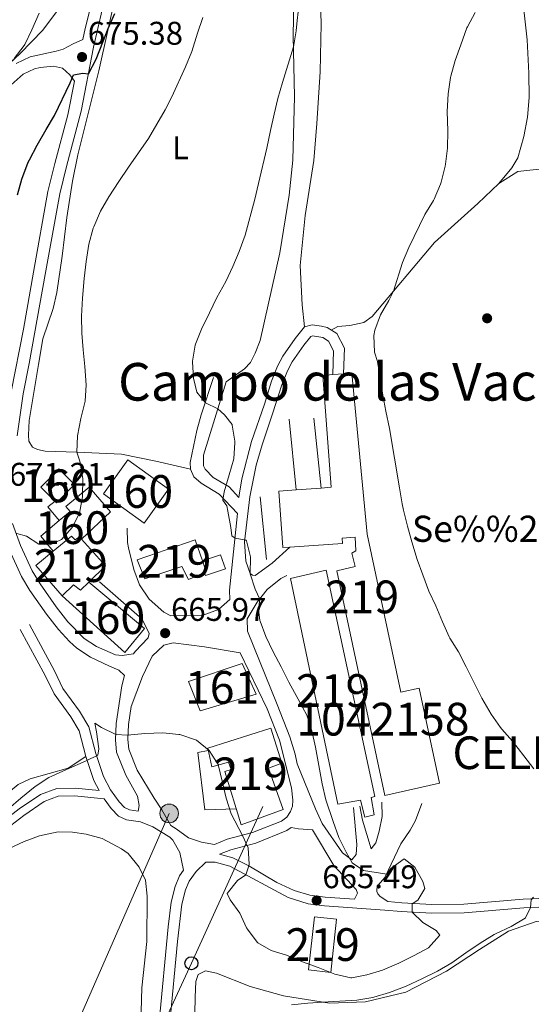
# Model space of a CAD drawing. Extents: x 628065 to 634980, y 725199 to 729955.
# Drawn here: x 630449 to 630605, y 726365 to 726666 of the extents above; entities that cross this region are included whole.
import ezdxf
from ezdxf.enums import TextEntityAlignment as Align

# ---------------------------------------------------------------- set-up
doc = ezdxf.new("R2010")
doc.units = 0
doc.header["$MEASUREMENT"] = 0
for name, pattern in [('DGN Style 2', [78.05099, 46.830594, -31.220396]), ('DGN Style 3', [109.271386, 78.05099, -31.220396]), ('DGN Style 7', [156.10198, 70.245891, -31.220396, 23.415297, -31.220396])]:
    doc.linetypes.add(name, pattern=pattern)
for name, color, linetype in [('Nivel 15', 7, 'Continuous'), ('Nivel 16', 7, 'Continuous'), ('Nivel 17', 7, 'Continuous'), ('Nivel 18', 7, 'Continuous'), ('Nivel 20', 7, 'Continuous'), ('Nivel 21', 7, 'Continuous'), ('Nivel 32', 7, 'Continuous'), ('Nivel 33', 7, 'Continuous'), ('Nivel 35', 7, 'Continuous'), ('Nivel 36', 7, 'Continuous'), ('Nivel 37', 7, 'Continuous'), ('Nivel 4', 7, 'Continuous'), ('Nivel 41', 7, 'Continuous'), ('Nivel 44', 7, 'Continuous'), ('Nivel 45', 7, 'Continuous'), ('Nivel 48', 7, 'Continuous'), ('Nivel 5', 7, 'Continuous'), ('Nivel 52', 7, 'Continuous'), ('Nivel 53', 7, 'Continuous'), ('Nivel 57', 7, 'Continuous'), ('Nivel 7', 7, 'Continuous')]:
    doc.layers.add(name, color=color, linetype=linetype)
doc.styles.add('Style-arial', font='arial.shx', dxfattribs={"bigfont": 'arialbig.shx'})
doc.styles.add('Style-arialn', font='arialn.shx', dxfattribs={"bigfont": 'arialnbig.shx'})
doc.styles.add('Style-times', font='times.shx', dxfattribs={"bigfont": 'timesbig.shx'})

# ---------------------------------------------------------------- blocks, each defined once
blk = doc.blocks.new('5PATER')
at = {"layer": 'Nivel 7', "linetype": 'Continuous', "lineweight": 0}
h = blk.add_hatch(color=53, dxfattribs=at)
edge = h.paths.add_edge_path()
edge.add_ellipse((0, 0), major_axis=(-1.095731442945027, -1.110710700472634), ratio=0.9994222409660316, start_angle=0, end_angle=360)
blk = doc.blocks.new('5PELE_1')
at = {"layer": 'Nivel 32', "linetype": 'Continuous', "lineweight": 0}
h = blk.add_hatch(color=9, dxfattribs=at)
edge = h.paths.add_edge_path()
edge.add_arc((-0.0002000001259148121, 0), 2.85, 0, 360)
at = {"layer": 'Nivel 32', "color": 8, "linetype": 'Continuous', "lineweight": 0}
blk.add_circle((-0.0002000001259148121, 0), 2.85, dxfattribs=at)
blk = doc.blocks.new('5PTT')
at = {"layer": 'Nivel 33', "color": 7, "linetype": 'Continuous', "lineweight": 30}
blk.add_circle((0.0002382684033364058, 0.0004306400660425425), 1.995000008135511, dxfattribs=at)
blk = doc.blocks.new('5PERFI')
at = {"layer": 'Nivel 17', "linetype": 'Continuous', "lineweight": 0}
h = blk.add_hatch(color=7, dxfattribs=at)
edge = h.paths.add_edge_path()
edge.add_arc((0, 0), 1.55999999938624, 315.0000000018422, 675.0000000018422)

msp = doc.modelspace()

# ---------------------------------------------------------------- linework, layer by layer
at = {"layer": 'Nivel 15', "color": 1, "linetype": 'Continuous', "lineweight": 13, "extrusion": (0.0787894598964311, -0.1439162124601756, 0.9864483487747071), "elevation": -54217.75918178154, "flags": 128}
msp.add_lwpolyline([(901889.9330109237, 330064.0011974099), (901896.7412883108, 330065.9515594327), (901894.2426146492, 330076.7943533038)], dxfattribs=at)
at = {"layer": 'Nivel 15', "color": 1, "linetype": 'Continuous', "lineweight": 13, "extrusion": (-0.1565756570279214, -0.1908610546864581, 0.969049081022343), "elevation": -236724.3694812405, "flags": 128}
msp.add_lwpolyline([(26653.60104385368, 931945.2792027197), (26641.46585755609, 931947.4058440917), (26642.82385767123, 931954.4217352457)], dxfattribs=at)
at = {"layer": 'Nivel 15', "color": 1, "linetype": 'Continuous', "lineweight": 13, "elevation": 668.7280000000001, "flags": 128}
msp.add_lwpolyline([(630539.148, 726392.1780000001), (630537.334, 726375.935), (630544.087, 726375.1810000001), (630545.9010000001, 726391.4240000001), (630539.148, 726392.1780000001)], dxfattribs=at)
at = {"layer": 'Nivel 15', "color": 1, "linetype": 'Continuous', "lineweight": 13}
for points in [[(630529.456, 726505.105, 669.977), (630528.1810000001, 726522.318, 669.89), (630533.5190000001, 726522.7139999999, 670.0790000000001), (630541.172, 726523.28, 670.35), (630544.254, 726523.5079999999, 670.4590000000001), (630541.7209999999, 726557.7139999999, 667.264), (630544.693, 726557.9340000001, 667.264), (630548.0290000001, 726558.1810000001, 667.264), (630550.578, 726558.369, 667.264), (630555.2209999999, 726509.1400000001, 667.177), (630565.5279999999, 726460.8189999999, 665.645), (630571.1869999999, 726462.06, 664.8580000000001), (630577.4070000001, 726433.024, 664.683), (630560.652, 726429.2660000001, 665.7330000000001), (630545.966, 726498.0020000001, 665.7330000000001), (630551.5360000001, 726499.284, 667.177), (630550.5549999999, 726503.3729999999, 666.958), (630551.807, 726504.0619999999, 667.046), (630551.524, 726508.257, 668.315), (630547.6359999999, 726507.9380000001, 670.503), (630547.679, 726506.2760000001, 670.503), (630531.5789999999, 726505.2409999999, 670.038), (630529.456, 726505.105, 669.977)], [(630459.1910000001, 726504.004, 672.322), (630464.8030000001, 726508.6030000001, 674.134), (630465.8840000001, 726507.405, 674.091), (630467.2180000001, 726508.315, 673.522), (630467.8219999999, 726507.6410000001, 673.375)], [(630484.8189999999, 726501.328, 671.7280000000001), (630502.652, 726507.4340000001, 671.64), (630504.831, 726500.966, 669.83), (630505.97, 726497.584, 668.883), (630505.46, 726497.371, 668.871), (630500.6000000001, 726495.344, 668.7520000000001), (630498.5279999999, 726499.318, 671.859), (630487.246, 726495.4809999999, 671.99), (630484.8189999999, 726501.328, 671.7280000000001)], [(630542.6799999999, 726498.1359999999, 665.558), (630557.5519999999, 726428.967, 665.164), (630556.4210000001, 726428.675, 665.514), (630557.3470000001, 726423.315, 665.2520000000001), (630554.5630000001, 726422.6300000001, 665.514), (630553.1610000001, 726427.8030000001, 667.396), (630546.23, 726426.6610000001, 666.214), (630531.7579999999, 726495.622, 665.645), (630542.6799999999, 726498.1359999999, 665.558)], [(630470.102, 726494.5020000001, 671.2760000000001), (630467.551, 726491.997, 671.115), (630465.4070000001, 726493.649, 671.115), (630461.9040000001, 726490.3189999999, 670.065)], [(630506.4539999999, 726443.7690000001, 669.738), (630525.7760000001, 726449.8260000001, 669.869), (630529.115, 726439.145, 670.482), (630524.996, 726437.638, 670.306), (630529.568, 726424.9739999999, 669.65), (630516.733, 726420.2660000001, 667.594), (630511.673, 726436.594, 667.331), (630513.6259999999, 726437.213, 668.0310000000001), (630512.781, 726439.4240000001, 670.263), (630507.74, 726438.024, 669.869), (630506.4539999999, 726443.7690000001, 669.738)]]:
    msp.add_polyline3d(points, dxfattribs=at)
at = {"layer": 'Nivel 16', "color": 1, "linetype": 'Continuous', "lineweight": 13, "flags": 128}
for points, elevation in [([(630541.172, 726523.28), (630538.9480000001, 726544.6510000001)], 662.737), ([(630460.959, 726513.362), (630457.5249999999, 726517.5190000001), (630459.7380000001, 726519.256)], 672.102), ([(630504.831, 726500.966), (630510.341, 726502.814), (630511.939, 726498.565), (630505.777, 726496.48), (630505.46, 726497.371)], 666.807)]:
    msp.add_lwpolyline(points, dxfattribs=dict(at, elevation=elevation))
at = {"layer": 'Nivel 16', "color": 1, "linetype": 'Continuous', "lineweight": 13, "extrusion": (-0.0001992689043801856, 0.002018111718281879, 0.9999979437563841), "elevation": 2003.293916466516, "flags": 128}
msp.add_lwpolyline([(630531.5065357254, 726541.7426510681), (630533.6385444512, 726520.1506070984)], dxfattribs=at)
at = {"layer": 'Nivel 16', "color": 1, "linetype": 'Continuous', "lineweight": 13, "extrusion": (-0.001598670732083862, 0.01580202333734879, 0.9998738621997958), "elevation": 11137.29503613607, "flags": 128}
msp.add_lwpolyline([(-700448.1697737607, -659252.7056969705), (-700448.1697737607, -659271.9719605676)], dxfattribs=at)
at = {"layer": 'Nivel 18', "color": 1, "linetype": 'DGN Style 3', "lineweight": 13, "extrusion": (0.02654262917721657, 0.02717968794194699, 0.9992781161417172), "elevation": 37149.9449910642, "flags": 128}
msp.add_lwpolyline([(56532.862426162, -959560.3041057438), (56517.73223605752, -959562.6204995802), (56519.66760786006, -959575.2816977061), (56534.79779796442, -959572.9653038704), (56532.862426162, -959560.3041057438)], dxfattribs=at)
at = {"layer": 'Nivel 18', "color": 1, "linetype": 'DGN Style 3', "lineweight": 13, "extrusion": (0.001406951197991256, -0.01687363255991827, 0.999856640230268), "elevation": -10698.70570904241, "flags": 128}
msp.add_lwpolyline([(688654.7344149419, 671539.555612979), (688648.7849563779, 671534.4174701434), (688644.348498083, 671539.555612979), (688650.2979566469, 671544.6937558143), (688654.7344149419, 671539.555612979)], dxfattribs=at)
at = {"layer": 'Nivel 18', "color": 1, "linetype": 'DGN Style 3', "lineweight": 13}
for points in [[(630459.1910000001, 726504.004, 670.791), (630455.3530000001, 726508.588, 670.791), (630460.959, 726513.362, 674.09), (630464.3459999999, 726516.119, 672.865), (630463.038, 726517.618, 672.646), (630470.196, 726523.493, 669.495), (630476.6939999999, 726515.956, 669.933), (630467.8219999999, 726507.6410000001, 673.375)], [(630470.102, 726494.5020000001, 669.3050000000001), (630487.098, 726480.3630000001, 669.567), (630481.074, 726472.9410000001, 669.523), (630461.9040000001, 726490.3189999999, 669.3480000000001)], [(630521.3219999999, 726460.271, 665.535), (630504.119, 726455.1880000001, 665.141), (630500.6059999999, 726464.1140000001, 665.141), (630516.966, 726469.6140000001, 665.097), (630521.3219999999, 726460.271, 665.535)]]:
    msp.add_polyline3d(points, dxfattribs=at)
at = {"layer": 'Nivel 20', "color": 7, "linetype": 'DGN Style 2', "lineweight": 0}
msp.add_polyline3d([(630515.2180000001, 726425.152, 666.672), (630505.595, 726424.8600000001, 665.665), (630503.3910000001, 726442.443, 665.928), (630506.631, 726442.976, 666.19)], dxfattribs=at)
at = {"layer": 'Nivel 21', "color": 7, "linetype": 'DGN Style 3', "lineweight": 0, "extrusion": (-0.5552293676202721, -0.08864703341913191, 0.8269595230710993), "elevation": -413948.5607583491, "flags": 128}
msp.add_lwpolyline([(-617913.3735977807, 610006.0096129042), (-617922.409536392, 610004.5298742736), (-617926.752020925, 610004.375141989)], dxfattribs=at)
at = {"layer": 'Nivel 21', "color": 7, "linetype": 'Continuous', "lineweight": 0}
for points in [[(630483.47, 726749.1089999999, 676.635), (630483.402, 726744.8870000001, 676.717), (630484.209, 726732.2579999999, 676.673), (630483.693, 726725.1089999999, 676.673), (630482.9680000001, 726720.1640000001, 676.659), (630474.77, 726689.3489999999, 676.562), (630471.763, 726675.121, 676.542), (630468.9469999999, 726663.7990000001, 675.842), (630468.2690000001, 726660.435, 674.965)], [(630446.284, 726646.533, 679.385), (630449.997, 726649.7749999999, 678.576), (630453.425, 726651.3999999999, 677.941), (630455.2080000001, 726651.8400000001, 677.8100000000001), (630459.311, 726652.2960000001, 676.41), (630461.9990000001, 726651.621, 675.447), (630464.24, 726649.578, 674.966), (630465.6969999999, 726647.6599999999, 674.61), (630463.631, 726637.399, 673.8290000000001), (630459.656, 726622.4850000001, 672.708), (630457.5460000001, 726613.976, 672.4250000000001), (630453.111, 726589.244, 672.429), (630450.132, 726571.875, 673.392), (630446.337, 726552.692, 674.048)], [(630515.997, 726520.342, 664.318), (630516.068, 726521.0490000001, 664.299), (630516.8940000001, 726526.0660000001, 664.115), (630519.8759999999, 726537.483, 663.46), (630523.808, 726548.959, 662.633), (630525.9920000001, 726555.932, 661.496), (630527.814, 726560.548, 660.737), (630529.429, 726563.5490000001, 660.489), (630533.1840000001, 726568.986, 660.489), (630536.067, 726572.6059999999, 661.452), (630538.3729999999, 726573.1470000001, 661.539), (630541.2720000001, 726572.784, 661.583), (630542.99, 726572.3470000001, 661.583), (630545.9269999999, 726570.497, 661.583), (630548.314, 726566.0190000001, 661.609), (630548.0290000001, 726558.1810000001, 661.802)], [(630513.243, 726489.1910000001, 665.162), (630513.152, 726492, 665.1270000000001), (630515.514, 726515.5360000001, 664.455), (630509.98, 726521.3470000001, 664.806), (630504.4639999999, 726524.75, 665.024), (630502.182, 726526.7050000001, 665.068), (630501.2010000001, 726529.087, 665.243), (630501.0630000001, 726531.0530000001, 665.243), (630503.1429999999, 726540.834, 665.287), (630504.446, 726545.676, 665.231), (630508.227, 726557.0630000001, 664.499)], [(630485.1370000001, 726424.5090000001, 664.307), (630485.442, 726426.223, 664.7), (630484.932, 726429.0549999999, 664.832), (630481.44, 726435.4439999999, 664.832), (630478.588, 726442.5050000001, 664.832), (630478.271, 726446.3049999999, 664.875), (630478.4450000001, 726451.2960000001, 664.987), (630480.1229999999, 726462.767, 665.488), (630480.9839999999, 726465.953, 665.611), (630479.217, 726467.5730000001, 665.734), (630476.3829999999, 726468.8130000001, 666.347), (630470.5490000001, 726471.56, 666.635), (630466.392, 726474.3330000001, 666.9590000000001), (630464.1429999999, 726476.325, 667.011), (630460.774, 726480.01, 667.003), (630457.1070000001, 726484.712, 667.292), (630452.054, 726491.9780000001, 667.8050000000001), (630449.5, 726496.2650000001, 668.141), (630445.791, 726504.31, 669.0600000000001), (630443.111, 726511.585, 670.237), (630442.6399999999, 726516.023, 670.711), (630438.7520000001, 726522.4890000001, 671.368), (630435.719, 726526.3600000001, 672.364), (630420.0760000001, 726537.196, 675.612)], [(630518.534, 726483.27, 665.326), (630521.598, 726488.338, 664.714), (630524.662, 726492.24, 664.21), (630528.852, 726495.6159999999, 663.751), (630530.6240000001, 726496.493, 663.532)], [(630483.7760000001, 726472.565, 665.647), (630484.271, 726473.335, 665.838), (630488.192, 726477.4639999999, 665.838), (630488.5079999999, 726478.7849999999, 665.838), (630486.381, 726483.1950000001, 666.2760000000001), (630473.3049999999, 726494.588, 667.326)], [(630473.22, 726430.7949999999, 664.82), (630471.625, 726433.8289999999, 664.904), (630469.202, 726441.2080000001, 665.167), (630467.118, 726449.033, 665.5600000000001), (630464.5860000001, 726453.3230000001, 665.981), (630459.4299999999, 726460.3030000001, 666.7860000000001), (630456.747, 726465.9240000001, 666.7860000000001), (630449.118, 726479.997, 666.873)], [(630493.013, 726475.2039999999, 665.718), (630495.882, 726475.9780000001, 665.587), (630505.4340000001, 726474.7309999999, 665.616), (630516.355, 726472.8530000001, 665.548), (630524.6529999999, 726455.7180000001, 665.849), (630528.45, 726446.1359999999, 665.92), (630532.0449999999, 726431.557, 665.74), (630532.4909999999, 726427.848, 665.696), (630532.3630000001, 726426.006, 665.696), (630531.7479999999, 726424.415, 665.696), (630530.655, 726422.6359999999, 665.696), (630529.0220000001, 726421.456, 665.696), (630520.1410000001, 726417.8999999999, 665.303), (630512.446, 726415.8630000001, 664.996), (630508.534, 726414.2960000001, 663.548)], [(630494.8319999999, 726416.568, 663.898), (630489.673, 726419.7180000001, 664.2040000000001), (630485.9140000001, 726421.1969999999, 664.291), (630481.608, 726421.8300000001, 664.335), (630479.172, 726422.949, 664.379), (630476.879, 726425.298, 664.379), (630474.797, 726428.21, 664.748), (630465.7110000001, 726429.1440000001, 665.106), (630460.712, 726429.038, 665.145), (630456.4299999999, 726427.449, 665.277), (630450.192, 726423.1950000001, 665.2330000000001), (630439.521, 726414.9979999999, 665.408)], [(630556.416, 726412.9990000001, 664.164), (630557.8600000001, 726414.744, 663.945), (630558.9480000001, 726418.361, 663.9010000000001), (630559.794, 726422.8910000001, 663.376), (630559.7690000001, 726427.2679999999, 662.588)], [(630550.507, 726409.608, 664.645), (630551.824, 726411.1740000001, 664.12), (630552.094, 726414.2890000001, 663.551), (630551.1030000001, 726425.5560000001, 663.113)], [(630551.344, 726397.56, 665.197), (630552.26, 726399.378, 665.197), (630551.837, 726400.5050000001, 665.197), (630545.0819999999, 726407.8900000001, 665.153), (630538.5020000001, 726418.7679999999, 665.553), (630534.244, 726419.048, 665.4590000000001), (630531.9990000001, 726419.5050000001, 665.696)], [(630491.571, 726360.0050000001, 660.929), (630494.3130000001, 726389.132, 662.633), (630495.3019999999, 726396.6429999999, 663.071), (630496.4950000001, 726401.4739999999, 663.308), (630497.851, 726404.719, 663.465), (630499.034, 726406.3900000001, 663.547), (630497.885, 726411.8759999999, 663.766), (630495.7309999999, 726415.629, 663.898), (630494.8319999999, 726416.568, 663.898)], [(630505.844, 726408.916, 664.034), (630508.696, 726408.8530000001, 664.08), (630513.192, 726407.656, 664.561), (630531.0800000001, 726398.05, 665.349), (630537.139, 726396.1440000001, 665.245), (630542.131, 726395.533, 665.13), (630560.665, 726394.2180000001, 665.27), (630565.638, 726393.7760000001, 664.955), (630575.0079999999, 726393.301, 663.5600000000001), (630584.932, 726393.378, 662.3340000000001), (630603.122, 726394.8740000001, 659.967), (630612.301, 726395.301, 659.308), (630622.283, 726395.324, 658.741), (630637.9180000001, 726394.746, 657.091), (630676.571, 726393.179, 651.9590000000001), (630691.9850000001, 726391.8800000001, 649.624), (630706.0800000001, 726390.2509999999, 647.727), (630725.7779999999, 726386.087, 645.352), (630742.908, 726381.419, 643.183), (630752.2919999999, 726378.061, 642.289), (630768.6529999999, 726371.6540000001, 641.326), (630786.8659999999, 726364.1680000001, 639.875)]]:
    msp.add_polyline3d(points, dxfattribs=at)
at = {"layer": 'Nivel 21', "color": 7, "linetype": 'DGN Style 3', "lineweight": 0}
for points in [[(630448.169, 726539.2209999999, 672.91), (630449.993, 726552.071, 674.048), (630451.8459999999, 726561.3929999999, 673.998), (630456.7620000001, 726588.6030000001, 672.429), (630461.173, 726613.2010000001, 672.4250000000001), (630463.246, 726621.561, 672.708), (630467.7150000001, 726638.531, 673.979), (630471.5190000001, 726658.108, 675.471), (630474.1769999999, 726669.4439999999, 676.345)], [(630447.835, 726653.0719999999, 678.576), (630452.1070000001, 726655.098, 677.941), (630460.033, 726656.794, 677.8100000000001), (630462.2050000001, 726657.463, 676.41), (630465.3130000001, 726659.119, 675.447), (630468.2690000001, 726660.435, 674.965)], [(630544.693, 726557.9340000001, 661.802), (630544.9580000001, 726565.2450000001, 661.609), (630543.408, 726568.1540000001, 661.583), (630541.6610000001, 726569.253, 661.583), (630538.551, 726569.773, 661.539), (630537.949, 726569.632, 661.452), (630535.855, 726567.003, 660.489), (630535.1000000001, 726565.9380000001, 660.39), (630532.2690000001, 726561.811, 660.489), (630530.834, 726559.1440000001, 660.737), (630529.129, 726554.8230000001, 661.496), (630526.31, 726545.9610000001, 662.86), (630523.061, 726536.5220000001, 663.46), (630521.267, 726530.2520000001, 663.85), (630519.365, 726520.612, 664.299), (630517.6540000001, 726506.8200000001, 664.73), (630518.128, 726500.8929999999, 664.956), (630519.405, 726497.1640000001, 664.431), (630520.119, 726496.6130000001, 664.344), (630520.996, 726496.5490000001, 664.213), (630526.179, 726500.311, 663.768), (630531.5789999999, 726505.2409999999, 663.206)], [(630515.997, 726520.342, 664.318), (630512.9780000001, 726523.679, 664.8000000000001), (630508.092, 726526.442, 664.975), (630505.7039999999, 726529.05, 665.062), (630505.152, 726530.087, 665.019), (630505.158, 726533.2820000001, 665.019), (630512.1070000001, 726555.7409999999, 664.319)], [(630483.7760000001, 726472.565, 665.647), (630480.2690000001, 726472.0530000001, 665.734), (630478.2490000001, 726472.307, 666.347), (630472.3770000001, 726474.7960000001, 666.635), (630468.6599999999, 726477.2760000001, 666.9590000000001), (630463.6070000001, 726482.4040000001, 667.003), (630460.092, 726486.9110000001, 667.292), (630455.1710000001, 726493.987, 667.8050000000001), (630452.784, 726497.994, 668.141), (630449.2180000001, 726505.7280000001, 669.0600000000001), (630446.7479999999, 726512.4340000001, 670.237)], [(630513.243, 726489.1910000001, 665.162), (630509.7760000001, 726486.125, 665.731), (630505.078, 726484.3659999999, 665.722), (630495.2069999999, 726484.173, 665.95), (630493.033, 726485.2990000001, 666.125), (630488.5090000001, 726489.297, 666.606), (630485.55, 726493.685, 666.65), (630483.8570000001, 726498.3900000001, 666.77), (630482.2579999999, 726504.976, 667.187), (630481.935, 726506.592, 667.263), (630481.821, 726511.01, 667.1750000000001)], [(630485.1370000001, 726424.5090000001, 664.307), (630482.517, 726424.895, 664.335), (630481.0260000001, 726425.5789999999, 664.379), (630479.3130000001, 726427.335, 664.379), (630476.676, 726431.024, 664.612), (630474.5490000001, 726435.068, 664.904), (630472.237, 726442.1089999999, 665.167), (630470.064, 726450.267, 665.5600000000001), (630467.2280000001, 726455.0719999999, 665.981), (630462.155, 726461.939, 666.7860000000001), (630459.568, 726467.3600000001, 666.7860000000001), (630451.8999999999, 726481.5050000001, 666.873)], [(630550.507, 726409.608, 664.645), (630547.693, 726411.767, 665.082), (630541.5109999999, 726420.669, 665.301), (630539.3929999999, 726425.196, 665.499), (630533.8189999999, 726438.994, 665.823), (630533.176, 726441.9269999999, 665.86), (630531.6240000001, 726447.1510000001, 665.92), (630527.699, 726457.0560000001, 665.849), (630520.544, 726474.75, 665.538), (630518.5830000001, 726479.5150000001, 665.393), (630518.534, 726483.27, 665.326)], [(630508.534, 726414.2960000001, 663.548), (630504.506, 726414.9469999999, 663.766), (630500.6170000001, 726416.28, 663.893), (630496.8330000001, 726419.054, 663.898), (630495.189, 726420.057, 664.307), (630492.405, 726424.906, 664.7), (630490.111, 726428.4890000001, 664.832), (630484.8470000001, 726437.0560000001, 664.832), (630482.29, 726443.385, 664.832), (630482.0390000001, 726446.396, 664.875), (630482.1980000001, 726450.9569999999, 664.987), (630482.99, 726456.5179999999, 665.237), (630486.4610000001, 726465.693, 665.446), (630489.4839999999, 726471.899, 665.894), (630493.013, 726475.2039999999, 665.718)], [(630419.3489999999, 726401.9340000001, 665.058), (630427.0360000001, 726408.3260000001, 665.28), (630438.047, 726416.905, 665.408), (630448.7779999999, 726425.148, 665.2330000000001), (630455.3160000001, 726429.6059999999, 665.277), (630460.2590000001, 726431.4410000001, 665.145), (630465.946, 726431.544, 665.102), (630473.22, 726430.7949999999, 664.82)], [(630612.2350000001, 726397.9750000001, 659.308), (630602.95, 726397.5430000001, 659.967), (630584.811, 726396.0519999999, 662.3340000000001), (630575.065, 726395.976, 663.5600000000001), (630565.824, 726396.4439999999, 664.955), (630561.5260000001, 726396.8260000001, 665.227), (630559.21, 726398.385, 664.921), (630558.4890000001, 726399.1980000001, 664.8770000000001), (630558.165, 726399.8900000001, 664.8770000000001), (630558.23, 726400.767, 664.8770000000001), (630558.5959999999, 726401.827, 664.8770000000001), (630560.6359999999, 726404.2, 664.8770000000001), (630565.5800000001, 726414.4820000001, 664.09), (630568.395, 726418.645, 663.862), (630569.9920000001, 726421.6000000001, 663.477), (630571.915, 726426.814, 662.427)], [(630551.344, 726397.56, 665.197), (630542.388, 726398.196, 665.13), (630537.7069999999, 726398.7690000001, 665.245), (630532.919, 726400.206, 665.338), (630527.629, 726402.7050000001, 665.318), (630519.023, 726407.7849999999, 664.885), (630514.182, 726410.1599999999, 664.561), (630510.047, 726411.3189999999, 664.152), (630513.493, 726412.7, 664.996), (630521.1880000001, 726414.737, 665.303), (630530.6370000001, 726418.521, 665.696), (630531.9990000001, 726419.5050000001, 665.696)], [(630460.6710000001, 726158.517, 658.102), (630460.4199999999, 726163.361, 657.719), (630460.395, 726171.4850000001, 657.295), (630460.7609999999, 726176.463, 657.072), (630462.0050000001, 726183.1170000001, 656.917), (630463.3999999999, 726187.915, 657.071), (630467.4380000001, 726198.6429999999, 657.462), (630477.2250000001, 726219.7409999999, 657.902), (630491.1570000001, 726253.926, 658.77), (630495.446, 726266.229, 659.089), (630496.2579999999, 726271.162, 659.03), (630496.9650000001, 726281.622, 659.043), (630496.851, 726290.0430000001, 659.292), (630494.2520000001, 726320.209, 659.745), (630493.8940000001, 726334.091, 660.27), (630493.932, 726344.091, 660.293), (630494.8859999999, 726359.7450000001, 660.929), (630497.193, 726384.595, 662.385), (630498.574, 726396.0249999999, 663.071), (630499.6610000001, 726400.4280000001, 663.308), (630500.777, 726403.098, 663.465), (630502.8740000001, 726406.0619999999, 663.64), (630505.844, 726408.916, 664.034)]]:
    msp.add_polyline3d(points, dxfattribs=at)
at = {"layer": 'Nivel 32', "color": 6, "linetype": 'DGN Style 7', "lineweight": 0}
msp.add_polyline3d([(630494.659, 726423.787, 664.535), (630436.2590000001, 726290.1059999999, 668.684), (630365.2420000001, 726129.804, 675.662), (630295.243, 725964.0460000001, 677.23), (630257.283, 725875.51, 676.251), (630216.8899999999, 725780.585, 679.815), (630161.03, 725653.9750000001, 692.9540000000001), (630085.1100000001, 725486.031, 685.126), (630033.209, 725371.868, 694.659), (629982.5959999999, 725260.514, 710.181), (629969.584, 725232.9720000001, 715)], dxfattribs=at)
at = {"layer": 'Nivel 33', "color": 7, "linetype": 'Continuous', "lineweight": 0}
msp.add_polyline3d([(630523.3500000001, 726425.899, 665.408), (630501.45, 726377.98, 661.437), (630430.3970000001, 726224.1840000001, 658.153), (630401.1969999999, 726164.3999999999, 665.349), (630367.2820000001, 726085.318, 678.312), (630230.6440000001, 725783.408, 679.808), (630154.7960000001, 725543.628, 681.623), (630089.598, 725337.2409999999, 704.6270000000001), (630056.764, 725234.6089999999, 710)], dxfattribs=at)
at = {"layer": 'Nivel 35', "color": 92, "linetype": 'DGN Style 3', "lineweight": 0}
msp.add_polyline3d([(630460.449, 726669.29, 679.679), (630455.97, 726663.254, 679.9780000000001), (630449.071, 726656.094, 680.499), (630436.2550000001, 726644.344, 683.154)], dxfattribs=at)
at = {"layer": 'Nivel 36', "color": 92, "linetype": 'Continuous', "lineweight": 0}
for points in [[(630536.067, 726572.6059999999, 661.452), (630535.325, 726579.283, 661.889), (630534.7509999999, 726591.3500000001, 661.977), (630536.284, 726606.622, 661.977), (630538.9569999999, 726623.4550000001, 661.977), (630539.848, 726634.7280000001, 662.5020000000001), (630540.842, 726650.5109999999, 662.72), (630541.119, 726665.2250000001, 663.202), (630540.2409999999, 726695.8870000001, 664.865)], [(630602.203, 726677.919, 659.614), (630604.19, 726660.2860000001, 659.351), (630604.7150000001, 726650.101, 658.739), (630604.7749999999, 726642.7050000001, 658.6510000000001), (630604.318, 726636.6529999999, 658.564), (630603.202, 726630.7150000001, 658.301), (630601.3130000001, 726624.1880000001, 658.126), (630599.5079999999, 726621.209, 658.038), (630595.473, 726616.4210000001, 658.038), (630589.1089999999, 726610.304, 658.213), (630575.848, 726598.3189999999, 659.22), (630556.777, 726575.7660000001, 660.533), (630554.199, 726573.861, 660.533), (630549.8899999999, 726572.9180000001, 660.664), (630546.264, 726572.6499999999, 660.926), (630544.2620000001, 726571.5449999999, 661.583)], [(630501.2010000001, 726529.087, 665.243), (630490.591, 726531.439, 665.811), (630480.0279999999, 726533.662, 667.737), (630466.3999999999, 726534.273, 669.837), (630456.675, 726534.548, 671.894), (630454.385, 726535.101, 671.894), (630452.878, 726535.807, 671.894), (630451.7380000001, 726537.5719999999, 671.894), (630451.604, 726539.4070000001, 671.981), (630451.838, 726543.878, 671.981), (630452.601, 726548.8200000001, 671.947), (630454.7220000001, 726561.067, 671.7620000000001), (630456.007, 726568.935, 671.193), (630459.138, 726578.2080000001, 670.45), (630460.2660000001, 726583.0789999999, 670.45), (630461.922, 726594.169, 670.45), (630463.3530000001, 726605.9780000001, 670.744), (630465.058, 726617.064, 671.517), (630466.7250000001, 726625.196, 672.244), (630473.1699999999, 726650.872, 674.4250000000001), (630478.4180000001, 726674.683, 675.054)], [(630532.79, 726672.203, 665.549), (630532.6329999999, 726661.5160000001, 665.0020000000001), (630533.0179999999, 726642.969, 664.061), (630532.4680000001, 726623.564, 663.492), (630531.345, 726612.811, 663.5360000000001), (630528.5149999999, 726595.23, 663.886), (630522.467, 726568.3729999999, 663.9300000000001), (630520.9920000001, 726564.483, 664.236), (630519.577, 726561.645, 664.28), (630517.744, 726559.716, 664.367), (630512.1070000001, 726555.7409999999, 664.319)], [(630595.473, 726616.4210000001, 658.038), (630601.331, 726620.0730000001, 656.725), (630609.713, 726620.946, 656.068)], [(630469.202, 726441.2080000001, 665.167), (630463.7790000001, 726437.6100000001, 665.385), (630452.1329999999, 726434.3330000001, 666.042), (630448.5009999999, 726432.5760000001, 666.26), (630446.0989999999, 726430.676, 666.392), (630437.527, 726421.919, 666.873), (630428.027, 726413.4890000001, 666.217), (630416.2420000001, 726403.686, 666.173), (630408.5, 726398.409, 666.304), (630399.6470000001, 726393.798, 666.921), (630383.355, 726386.088, 668.514), (630348.121, 726373.6089999999, 671.511), (630343.328, 726372.2080000001, 671.742), (630330.882, 726369.969, 672.168), (630320.693, 726367.787, 672.147)], [(630445.71, 726413.0830000001, 664.801), (630450.3, 726415.2380000001, 664.619), (630455.007, 726416.963, 664.274), (630460.6810000001, 726418.1529999999, 664.013), (630465.06, 726418.047, 663.969), (630469.2779999999, 726417.4550000001, 663.9250000000001), (630474.1270000001, 726416.1359999999, 663.8820000000001), (630480.03, 726412.9610000001, 663.8820000000001), (630482.1259999999, 726411.483, 663.8820000000001), (630485.4709999999, 726407.368, 663.707), (630487.368, 726403.3900000001, 663.969), (630487.933, 726398.4580000001, 663.488), (630487.8530000001, 726384.5800000001, 663.138), (630486.334, 726370.49, 662.525), (630485.4650000001, 726341.4040000001, 661.7810000000001)], [(630502.3330000001, 726352.6499999999, 660.088), (630502.621, 726367.5889999999, 660.788), (630502.804, 726372.44, 661.04), (630503.533, 726374.56, 660.956), (630505.7749999999, 726375.6270000001, 660.872), (630509.182, 726374.9580000001, 660.788), (630519.4269999999, 726370.908, 660.424), (630529.6429999999, 726368.006, 660.032), (630543.709, 726365.7350000001, 659.976), (630554.7339999999, 726366.1880000001, 659.724), (630567.0689999999, 726369.139, 659.416), (630579.4809999999, 726375.5660000001, 659.388), (630589.6200000001, 726382.159, 659.836), (630598.497, 726387.7390000001, 659.724), (630606.9920000001, 726390.7309999999, 659.444), (630617.8130000001, 726391.514, 658.855), (630640.56, 726391.513, 657.287), (630649.003, 726392.179, 656.587), (630661.541, 726393.788, 653.9540000000001)]]:
    msp.add_polyline3d(points, dxfattribs=at)
at = {"layer": 'Nivel 4', "color": 30, "linetype": 'Continuous', "lineweight": 30, "elevation": 675, "flags": 128}
msp.add_lwpolyline([(630448.3019999999, 726612.936), (630449.628, 726617.7550000001), (630451.548, 726622.8670000001), (630451.8800000001, 726623.568), (630454.284, 726628.112), (630456.997, 726632.875), (630459.5989999999, 726637.145), (630464.3330000001, 726647.1410000001), (630465.4240000001, 726649.655), (630468.284, 726650.0789999999), (630469.936, 726649.9610000001), (630472.3189999999, 726654.365), (630474.361, 726659.6229999999), (630476.014, 726663.7749999999), (630478.0560000001, 726668.335)], dxfattribs=at)
at = {"layer": 'Nivel 5', "color": 30, "linetype": 'Continuous', "lineweight": 0, "flags": 128}
for points, elevation in [([(630535.405, 726378.4180000001), (630540.274, 726376.712), (630545.334, 726374.6710000001), (630550.2180000001, 726373.538), (630550.5109999999, 726373.544), (630555.145, 726374.4340000001), (630559.946, 726375.828), (630564.9110000001, 726377.9550000001), (630569.595, 726380.3389999999), (630574.051, 726382.7309999999), (630577.408, 726386.4990000001), (630577.4180000001, 726386.5989999999), (630576.331, 726388.007), (630572.2409999999, 726390.4580000001), (630569.0079999999, 726393.605), (630568.977, 726396.1599999999), (630570.7339999999, 726397.256), (630572.9199999999, 726400.7790000001), (630572.2679999999, 726402.9680000001), (630569.844, 726407.3530000001), (630566.521, 726409.8929999999), (630562.4990000001, 726406.9880000001), (630561.2849999999, 726405.206), (630554.077, 726406.3160000001), (630550.621, 726408.6429999999), (630548.8200000001, 726411.923), (630546.6159999999, 726416.4110000001), (630544.8119999999, 726421.3219999999), (630542.628, 726427.977), (630541.4510000001, 726432.837), (630539.413, 726444.037), (630538.337, 726449.0860000001), (630536.767, 726453.838), (630534.1359999999, 726458.7209999999), (630531.267, 726463.892), (630528.9410000001, 726468.5590000001), (630526.5109999999, 726473.1540000001), (630524.1840000001, 726477.8559999999), (630522.5079999999, 726482.561), (630522.446, 726482.784), (630521.9750000001, 726486.098), (630522.3470000001, 726489.3289999999), (630520.94, 726492.304), (630519.432, 726497.071), (630519.5619999999, 726502.284), (630518.274, 726507.102), (630518.101, 726507.324), (630514.828, 726507.94), (630513.794, 726508.683), (630513.483, 726511.2320000001), (630512.631, 726516.1610000001), (630512.298, 726517.8189999999), (630511.0630000001, 726519.538), (630511.4510000001, 726522.1400000001), (630512.9639999999, 726527.291), (630514.483, 726532.1980000001), (630514.7420000001, 726537.192), (630514.729, 726537.5970000001), (630513.95, 726542.5320000001), (630513.898, 726542.6529999999), (630511.5789999999, 726545.675), (630509.5530000001, 726547.486), (630505.7590000001, 726549.2790000001), (630503.118, 726552.5719999999), (630502.098, 726556.818), (630501.7790000001, 726561.81), (630501.7890000001, 726562.0279999999), (630502.615, 726566.956), (630502.7050000001, 726567.2339999999), (630504.534, 726571.8870000001), (630506.976, 726576.7990000001), (630509.2010000001, 726581.4780000001), (630511.9439999999, 726586.4510000001), (630514.139, 726590.9550000001), (630516.067, 726595.567), (630517.956, 726600.635), (630520.892, 726611.5449999999), (630521.966, 726616.4280000001), (630524.551, 726627.152), (630525.7080000001, 726632.5390000001), (630526.7350000001, 726637.538), (630527.885, 726642.4029999999), (630529.283, 726647.2760000001), (630532.703, 726658.1410000001), (630533.5220000001, 726663.068), (630533.8260000001, 726666.1880000001), (630534.459, 726671.4920000001)], 665), ([(630447.277, 726654.6240000001), (630450.325, 726658.588), (630450.494, 726658.8740000001), (630452.675, 726663.3729999999), (630454.9029999999, 726668.477)], 680), ([(630606.223, 726437.425), (630603.19, 726441.3999999999), (630599.7380000001, 726445.837), (630596.3940000001, 726449.554), (630596.024, 726450.013), (630593.21, 726454.146), (630590.352, 726459.057), (630585.493, 726468.6510000001), (630583.1359999999, 726473.142), (630580.4820000001, 726477.3829999999), (630580.2849999999, 726477.7960000001), (630578.301, 726482.385), (630576.26, 726487.217), (630574.104, 726491.729), (630572.2760000001, 726496.6840000001), (630570.5800000001, 726501.415), (630568.926, 726506.8130000001), (630567.588, 726511.6300000001), (630566.3459999999, 726516.5279999999), (630565.9650000001, 726518.432), (630565.111, 726523.3589999999), (630562.0800000001, 726541.443), (630560.962, 726546.7720000001), (630560, 726551.6780000001), (630558.435, 726561.94), (630557.4750000001, 726564.844), (630557.27, 726569.8589999999), (630557.5830000001, 726571.5), (630559.297, 726576.196), (630561.852, 726580.655), (630563.2660000001, 726583.44), (630566.085, 726592.2320000001), (630568.0020000001, 726596.8500000001), (630572.885, 726606.939), (630575.533, 726611.1780000001), (630575.7420000001, 726611.565), (630577.638, 726616.189), (630577.8470000001, 726616.837), (630579.104, 726621.675), (630579.213, 726622.2650000001), (630579.8019999999, 726627.23), (630579.8800000001, 726632.497), (630579.7420000001, 726638.3859999999), (630580.058, 726643.787), (630580.6880000001, 726648.746), (630580.7930000001, 726649.2339999999), (630582.196, 726654.0320000001), (630583.865, 726658.7849999999), (630585.757, 726663.9550000001), (630585.9029999999, 726664.283), (630588.321, 726668.659)], 660), ([(630448.05, 726509.321), (630451.0460000001, 726508.558), (630454.75, 726506.132), (630458.2579999999, 726505.908), (630461.682, 726507.537), (630464.986, 726511.159), (630467.2080000001, 726515.6370000001), (630468.0889999999, 726520.587), (630468.128, 726521.01), (630468.287, 726526.0079999999), (630468.274, 726526.2309999999), (630467.369, 726531.46), (630466.3999999999, 726534.273), (630466.6170000001, 726539.2690000001), (630467.6399999999, 726544.565), (630468.8530000001, 726549.4110000001), (630468.939, 726549.851), (630469.2380000001, 726554.845), (630468.8870000001, 726560.45), (630468.325, 726565.5689999999), (630467.889, 726570.574), (630467.804, 726575.7990000001), (630468.183, 726581.352), (630468.672, 726587.382), (630469.2390000001, 726592.5449999999), (630470.1170000001, 726597.855), (630471.429, 726602.6780000001), (630471.592, 726603.145), (630473.675, 726607.9269999999), (630476.155, 726612.2690000001), (630479.223, 726616.983), (630482.2209999999, 726621.419), (630488.3330000001, 726630.19), (630493.4480000001, 726638.9510000001), (630495.4990000001, 726642.8759999999), (630499.639, 726652.088), (630501.5419999999, 726656.712), (630503.3659999999, 726662.3740000001), (630504.956, 726667.1140000001)], 670), ([(630445.4839999999, 726425.203), (630449.2919999999, 726428.442), (630453.6429999999, 726431.997), (630457.81, 726434.771), (630458.7080000001, 726435.209), (630463.294, 726437.199), (630469.3019999999, 726439.895), (630472.8459999999, 726441.564), (630473.1440000001, 726443.568), (630472.4169999999, 726448.696), (630471.962, 726451.381), (630473.956, 726450.102), (630478.325, 726447.869), (630481.936, 726447.682), (630487.2450000001, 726448.2039999999), (630492.6680000001, 726448.378), (630497.646, 726447.936), (630497.969, 726447.885), (630502.7039999999, 726446.301), (630502.986, 726446.158), (630506.919, 726443.003), (630509.6059999999, 726438.77), (630510.895, 726433.598), (630512.092, 726428.429), (630513.635, 726423.672), (630517.0460000001, 726417.0800000001), (630518.8589999999, 726413.3090000001), (630519.091, 726408.31), (630519.023, 726407.7849999999), (630518.0789999999, 726404.994), (630515.5320000001, 726403.2820000001), (630512.4510000001, 726399.3260000001), (630513.304, 726397.342), (630516.2450000001, 726393.2860000001), (630518.3659999999, 726388.76), (630518.578, 726388.3729999999), (630521.601, 726384.3970000001), (630521.801, 726384.219), (630525.818, 726381.9070000001), (630530.5959999999, 726380.4299999999), (630535.405, 726378.4180000001)], 665), ([(630567.1300000001, 726370.98), (630571.962, 726373.1950000001), (630576.7590000001, 726375.5830000001), (630581.0900000001, 726378.081), (630585.439, 726381.165), (630589.8090000001, 726384.149), (630594.094, 726386.7239999999), (630594.534, 726386.967), (630599.2720000001, 726389.2609999999), (630603.571, 726391.8), (630603.6869999999, 726391.896), (630605.206, 726394.97), (630605.388, 726397.3900000001), (630606.173, 726398.1810000001)], 660), ([(630532.132, 726365.2930000001), (630537.1089999999, 726365.7860000001), (630541.5660000001, 726366.0970000001), (630552.057, 726366.6470000001), (630556.9809999999, 726367.5079999999), (630557.2849999999, 726367.588), (630562.065, 726369.051), (630567.1300000001, 726370.98)], 660)]:
    msp.add_lwpolyline(points, dxfattribs=dict(at, elevation=elevation))
at = {"layer": 'Nivel 52', "color": 1, "linetype": 'Continuous', "lineweight": 13}
for points in [[(630529.456, 726505.105, 669.977), (630531.5789999999, 726505.2409999999, 670.038), (630547.679, 726506.2760000001, 670.503), (630547.6359999999, 726507.9380000001, 670.503), (630551.524, 726508.257, 668.315), (630551.807, 726504.0619999999, 667.046), (630550.5549999999, 726503.3729999999, 666.958), (630551.5360000001, 726499.284, 667.177), (630545.966, 726498.0020000001, 665.7330000000001), (630560.652, 726429.2660000001, 665.7330000000001), (630577.4070000001, 726433.024, 664.683), (630571.1869999999, 726462.06, 664.8580000000001), (630565.5279999999, 726460.8189999999, 665.645), (630555.2209999999, 726509.1400000001, 667.177), (630550.578, 726558.369, 667.264), (630548.0290000001, 726558.1810000001, 667.264), (630544.693, 726557.9340000001, 667.264), (630541.7209999999, 726557.7139999999, 667.264), (630544.254, 726523.5079999999, 670.4590000000001), (630541.172, 726523.28, 670.35), (630533.5190000001, 726522.7139999999, 670.0790000000001), (630528.1810000001, 726522.318, 669.89)], [(630470.102, 726494.5020000001, 671.2760000000001), (630475.1499999999, 726499.459, 671.596), (630467.8219999999, 726507.6410000001, 673.375), (630467.2180000001, 726508.315, 673.522), (630465.8840000001, 726507.405, 674.091), (630464.8030000001, 726508.6030000001, 674.134), (630459.1910000001, 726504.004, 672.322), (630453.8289999999, 726499.6089999999, 670.59), (630461.9040000001, 726490.3189999999, 670.065), (630465.4070000001, 726493.649, 671.115), (630467.551, 726491.997, 671.115)], [(630484.8189999999, 726501.328, 671.7280000000001), (630487.246, 726495.4809999999, 671.99), (630498.5279999999, 726499.318, 671.859), (630500.6000000001, 726495.344, 668.7520000000001), (630505.46, 726497.371, 668.871), (630505.97, 726497.584, 668.883), (630504.831, 726500.966, 669.83), (630502.652, 726507.4340000001, 671.64)], [(630542.6799999999, 726498.1359999999, 665.558), (630531.7579999999, 726495.622, 665.645), (630546.23, 726426.6610000001, 666.214), (630553.1610000001, 726427.8030000001, 667.396), (630554.5630000001, 726422.6300000001, 665.514), (630557.3470000001, 726423.315, 665.2520000000001), (630556.4210000001, 726428.675, 665.514), (630557.5519999999, 726428.967, 665.164)], [(630506.4539999999, 726443.7690000001, 669.738), (630507.74, 726438.024, 669.869), (630512.781, 726439.4240000001, 670.263), (630513.6259999999, 726437.213, 668.0310000000001), (630511.673, 726436.594, 667.331), (630516.733, 726420.2660000001, 667.594), (630529.568, 726424.9739999999, 669.65), (630524.996, 726437.638, 670.306), (630529.115, 726439.145, 670.482), (630525.7760000001, 726449.8260000001, 669.869)]]:
    msp.add_polyline3d(points, close=True, dxfattribs=at)
at = {"layer": 'Nivel 52', "color": 1, "linetype": 'Continuous', "lineweight": 0}
msp.add_polyline3d([(630529.456, 726505.105, 669.977), (630531.5789999999, 726505.2409999999, 670.038), (630547.679, 726506.2760000001, 670.503), (630547.6359999999, 726507.9380000001, 670.503), (630551.524, 726508.257, 668.315), (630551.807, 726504.0619999999, 667.046), (630550.5549999999, 726503.3729999999, 666.958), (630551.5360000001, 726499.284, 667.177), (630545.966, 726498.0020000001, 665.7330000000001), (630560.652, 726429.2660000001, 665.7330000000001), (630577.4070000001, 726433.024, 664.683), (630571.1869999999, 726462.06, 664.8580000000001), (630565.5279999999, 726460.8189999999, 665.645), (630555.2209999999, 726509.1400000001, 667.177), (630550.578, 726558.369, 667.264), (630548.0290000001, 726558.1810000001, 667.264), (630544.693, 726557.9340000001, 667.264), (630541.7209999999, 726557.7139999999, 667.264), (630544.254, 726523.5079999999, 670.4590000000001), (630541.172, 726523.28, 670.35), (630533.5190000001, 726522.7139999999, 670.0790000000001), (630528.1810000001, 726522.318, 669.89)], close=True, dxfattribs=at)
at = {"layer": 'Nivel 52', "color": 1, "linetype": 'Continuous', "lineweight": 13}
msp.add_3dface([(630539.148, 726392.1780000001, 668.7280000000001), (630537.334, 726375.935, 668.7280000000001), (630544.087, 726375.1810000001, 668.7280000000001), (630545.9010000001, 726391.4240000001, 668.7280000000001)], dxfattribs=at)
at = {"layer": 'Nivel 53', "color": 1, "linetype": 'Continuous', "lineweight": 0}
for points in [[(630467.8219999999, 726507.6410000001, 673.375), (630476.6939999999, 726515.956, 669.933), (630470.196, 726523.493, 669.495), (630463.038, 726517.618, 672.646), (630464.3459999999, 726516.119, 672.865), (630460.959, 726513.362, 674.09), (630455.3530000001, 726508.588, 670.791), (630459.1910000001, 726504.004, 670.791), (630459.1910000001, 726504.004, 672.322), (630464.8030000001, 726508.6030000001, 674.134), (630465.8840000001, 726507.405, 674.091), (630467.2180000001, 726508.315, 673.522)], [(630461.9040000001, 726490.3189999999, 669.3480000000001), (630481.074, 726472.9410000001, 669.523), (630487.098, 726480.3630000001, 669.567), (630470.102, 726494.5020000001, 669.3050000000001), (630470.102, 726494.5020000001, 671.2760000000001), (630467.551, 726491.997, 671.115), (630465.4070000001, 726493.649, 671.115)]]:
    msp.add_polyline3d(points, close=True, dxfattribs=at)
for points in [[(630474.5560000001, 726521.47, 669.349), (630486.9979999999, 726512.5549999999, 669.261), (630494.453, 726522.959, 668.78), (630482.0109999999, 726531.8740000001, 668.868)], [(630465.726, 726524.3940000001, 673.462), (630460.878, 726529.145, 673.549), (630455.3759999999, 726523.531, 673.462), (630460.2239999999, 726518.78, 673.375)], [(630521.3219999999, 726460.271, 665.535), (630516.966, 726469.6140000001, 665.097), (630500.6059999999, 726464.1140000001, 665.141), (630504.119, 726455.1880000001, 665.141)]]:
    msp.add_3dface(points, dxfattribs=at)
at = {"layer": 'Nivel 57', "color": 92, "linetype": 'DGN Style 3', "lineweight": 0}
msp.add_polyline3d([(630436.2550000001, 726644.344, 683.154), (630449.071, 726656.094, 680.499), (630455.97, 726663.254, 679.9780000000001), (630460.449, 726669.29, 679.679)], dxfattribs=at)

# ---------------------------------------------------------------- block references
at = {"layer": 'Nivel 17', "color": 7, "linetype": 'Continuous', "lineweight": 0}
msp.add_blockref('5PERFI', (630591.932, 726575.1640000001, 657.285), dxfattribs=at)
at = {"layer": 'Nivel 32', "color": 8, "linetype": 'Continuous', "lineweight": 0}
msp.add_blockref('5PELE_1', (630494.659, 726423.787, 664.535), dxfattribs=at)
at = {"layer": 'Nivel 33', "color": 7, "linetype": 'Continuous', "lineweight": 30}
msp.add_blockref('5PTT', (630501.45, 726377.98, 661.437), dxfattribs=at)
at = {"layer": 'Nivel 7', "color": 53, "linetype": 'Continuous', "lineweight": 0}
for p in [(630468.003, 726655.0619999999, 675.381), (630493.4269999999, 726478.9029999999, 665.968), (630539.777, 726397.172, 665.489)]:
    msp.add_blockref('5PATER', p, dxfattribs=at)

# ---------------------------------------------------------------- texts
at = {"layer": 'Nivel 37', "color": 92, "linetype": 'Continuous', "lineweight": 0, "style": 'Style-arialn'}
msp.add_text('L', height=7.000002, dxfattribs=at).set_placement((630498.1361597835, 726627.297001, 668.621), align=Align.MIDDLE_CENTER)
at = {"layer": 'Nivel 41', "color": 7, "linetype": 'Continuous', "lineweight": 0, "style": 'Style-arial'}
for s, p in [('675.38', (630469.7380000001, 726658.8119999999, 675.381)), ('671.21', (630445.632, 726523.966, 671.21)), ('665.97', (630495.2280000001, 726482.6529999999, 665.968)), ('665.49', (630541.5120000001, 726400.922, 665.489))]:
    msp.add_text(s, height=7.000002, dxfattribs=at).set_placement(p)
at = {"layer": 'Nivel 44', "color": 7, "linetype": 'Continuous', "lineweight": 0, "style": 'Style-arial'}
msp.add_text('Se%%241or%%237o', height=7.999998000000001, dxfattribs=at).set_placement((630568.926, 726506.8130000001, 660))
at = {"layer": 'Nivel 45', "color": 7, "linetype": 'Continuous', "lineweight": 0, "style": 'Style-times'}
msp.add_text('Campo de las Vacas', height=11.500002, dxfattribs=at).set_placement((630551.1484674802, 726555.7450009999, 661.315), align=Align.MIDDLE_CENTER)
msp.add_text('CELIG%%220ETA', height=10.000002, dxfattribs=at).set_placement((630581.344, 726437.338, 661.418))
at = {"layer": 'Nivel 48', "color": 1, "linetype": 'Continuous', "lineweight": 0, "style": 'Style-arialn'}
for s, p in [('160', (630460.551660008, 726523.9620009998, 670.7090000000001)), ('160', (630484.504660008, 726522.2140009999, 666.8100000000001)), ('160', (630464.9866600079, 726511.159001, 670)), ('219', (630496.2186600079, 726500.885001, 666.033)), ('219', (630464.5776600079, 726499.5430009998, 668.487)), ('219', (630553.6486600079, 726489.9850009999, 661.85)), ('160', (630475.956660008, 726483.6540009999, 666.814)), ('161', (630510.857265326, 726462.2990009999, 665.33)), ('219', (630544.831660008, 726461.361001, 663.926)), ('1042158', (630560.0497992048, 726452.6000009999, 662.673)), ('219', (630519.5746600081, 726435.9010009998, 665.371)), ('219', (630541.6186600081, 726383.680001, 665.053))]:
    msp.add_text(s, height=10.000002, dxfattribs=at).set_placement(p, align=Align.MIDDLE_CENTER)

doc.saveas('drawing.dxf')
